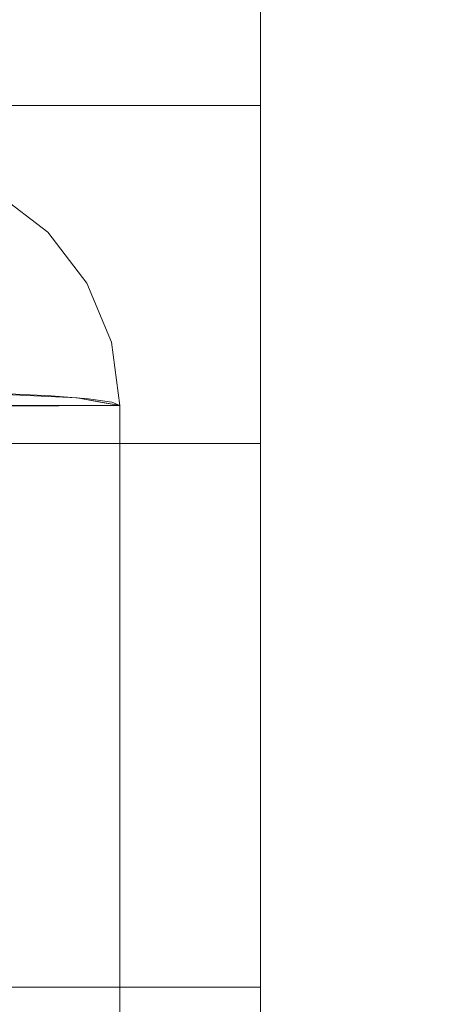
# Model space of a CAD drawing. Units: inches. Extents: x 0 to 204, y 0 to 264.
# Drawn here: x 105 to 106, y 164 to 167 of the extents above; entities that cross this region are included whole.
import ezdxf

# ---------------------------------------------------------------- set-up
doc = ezdxf.new("R2010")
doc.units = ezdxf.units.IN
doc.header["$MEASUREMENT"] = 0
doc.layers.get('0').update_dxf_attribs({"color": 10})
doc.layers.add('I-FURN', color=30, linetype='Continuous')

# ---------------------------------------------------------------- blocks, each defined once
blk = doc.blocks.new('ARTE-6U-3D')
at = {"lineweight": 18}
for points in [[(8.75, 10.7713), (7.75, 10.7713), (7.75, 3.1556, 20.5591), (8.75, 3.1556, 20.5591)], [(8.75, 9.7713), (8.75, 10.7713), (8.75, 3.1556, 20.5591), (8.75, 1.2161, 20.7689)], [(7.75, 1.2161, 20.7689), (7.75, 9.7713), (8.75, 9.7713), (8.75, 1.2161, 20.7689)], [(8.75, 8.2758, 38.3035), (7.75, 8.2758, 38.3035), (7.75, 4.361, 20.4286), (8.75, 4.361, 20.4286)], [(7.75, 4.361, 20.4286), (7.75, 5.9495, 20.2568), (8.75, 5.9495, 20.2568), (8.75, 4.361, 20.4286)], [(7.75, 4.7837, 22.3585), (7.75, -11.6531, 23.2199), (8.75, -11.6531, 23.2199), (8.75, 4.7837, 22.3585)], [(8.75, 4.361, 20.4286), (7.75, 4.361, 20.4286), (7.75, 4.7837, 22.3585), (8.75, 4.7837, 22.3585)], [(7.75, -11.7525, 22.1721), (7.75, 4.361, 20.4286), (8.75, 4.361, 20.4286), (8.75, -11.7525, 22.1721)], [(8.75, 3.1556, 20.5591), (7.75, 3.1556, 20.5591), (7.75, 1.2161, 20.7689), (8.75, 1.2161, 20.7689)]]:
    blk.add_3dface(points, dxfattribs=at)
for points, invisible_edges in [([(8.75, 8.2758, 38.3035), (8.75, 4.361, 20.4286), (8.75, 6.4971, 20.6756), (8.75, 9.2574, 38.1035)], 10), ([(8.75, 6.4971, 20.6756), (8.75, 4.361, 20.4286), (8.75, 5.9495, 20.2568), (8.75, 6.0759, 20.2592)], 9), ([(8.75, 4.361, 20.4286), (8.75, 4.7837, 22.3585), (8.75, -11.6531, 23.2199), (8.75, -11.7525, 22.1721)], 4), ([(7.9922, 3.9084, 22.2295), (8.1313, 3.7274, 22.2389), (7.2607, 3.2905, 22.2618), (7.811, 4.0472, 22.2222)], 6), ([(7.9922, 3.9084, 22.2295), (7.811, 4.0472, 22.2222), (7.8889, 3.9916, 22.375)], 14), ([(8.0391, 3.8337, 22.4482), (8.1313, 3.7274, 22.2389), (7.9922, 3.9084, 22.2295)], 13), ([(7.2607, 3.2905, 22.2618), (8.1313, 3.7274, 22.2389), (8.2187, 3.5167, 22.25), (8.2485, 3.2905, 22.2618)], 1), ([(8.1669, 3.6336, 22.4109), (8.2187, 3.5167, 22.25), (8.1313, 3.7274, 22.2389)], 13), ([(8.2187, 3.5167, 22.25), (8.1878, 3.489, 22.533), (8.2485, 3.2905, 22.2618)], 3), ([(7.7377, 3.5049, 23.1049), (7.687, 3.3376, 23.1595), (7.8918, 3.3279, 22.9753)], 13), ([(8.0966, 3.3182, 22.7911), (8.1082, 3.4938, 22.7256), (7.8918, 3.3279, 22.9753)], 3), ([(8.1725, 3.3044, 22.5264), (8.1082, 3.4938, 22.7256), (8.0966, 3.3182, 22.7911)], 3), ([(8.1878, 3.489, 22.533), (8.1725, 3.3044, 22.5264), (8.2485, 3.2905, 22.2618)], 13), ([(8.2485, 3.2905, 22.2618), (2.7548, 3.2687, 21.8462), (7.153, 3.3426, 23.2562), (7.3905, 3.3423, 23.2506)], 10), ([(7.687, 3.3376, 23.1595), (7.2469, 3.2912, 22.2742), (7.2565, 3.291, 22.2711), (8.0966, 3.3182, 22.7911)], 5), ([(7.3905, 3.3423, 23.2506), (7.6199, 3.3391, 23.1892), (8.2485, 3.2905, 22.2618)], 14), ([(7.8284, 3.3332, 23.0756), (8.0041, 3.3248, 22.916), (8.2485, 3.2905, 22.2618), (7.6199, 3.3391, 23.1892)], 6), ([(8.0966, 3.3182, 22.7911), (7.2565, 3.291, 22.2711), (7.2607, 3.2905, 22.2618), (8.2485, 3.2905, 22.2618)], 1), ([(8.0041, -10.7808, 23.6553), (8.0041, 3.3248, 22.916), (7.8284, 3.3332, 23.0756), (7.8284, -10.7725, 23.8148)], 5), ([(8.1373, 3.3145, 22.7196), (8.2203, 3.3029, 22.4974), (8.2485, 3.2905, 22.2618), (8.0041, 3.3248, 22.916)], 4), ([(8.1373, -10.7911, 23.4588), (8.1373, 3.3145, 22.7196), (8.0041, 3.3248, 22.916), (8.0041, -10.7808, 23.6553)], 5), ([(8.2203, -10.8028, 23.2366), (8.2203, 3.3029, 22.4974), (8.1373, 3.3145, 22.7196), (8.1373, -10.7911, 23.4588)], 5), ([(8.2485, -10.8151, 23.0011), (8.2485, 3.2905, 22.2618), (8.2203, 3.3029, 22.4974), (8.2203, -10.8028, 23.2366)], 4), ([(2.7548, 3.2687, 21.8462), (8.2485, 3.2905, 22.2618), (8.2485, -10.8151, 23.0011), (2.7548, -10.8369, 22.5854)], 8)]:
    blk.add_3dface(points, dxfattribs=dict(at, invisible_edges=invisible_edges))

msp = doc.modelspace()

# ---------------------------------------------------------------- linework, layer by layer
at = {"lineweight": 18, "invisible_edges": 15}
for points in [[(105.74133, 167.48252, 16.90366), (105.63214, 167.27756, 17.27281), (105.66863, 166.99988, 17.58524)], [(105.82231, 167.10916, 17.36887), (105.74133, 167.48252, 16.90366), (105.66863, 166.99988, 17.58524)], [(105.13628, 167.05252, 17.20312), (105.18642, 167.42169, 16.64548), (105.11557, 167.26309, 16.71765)], [(105.19512, 167.00602, 17.38589), (105.18642, 167.42169, 16.64548), (105.13628, 167.05252, 17.20312)], [(105.18642, 167.42169, 16.64548), (105.19512, 167.00602, 17.38589), (105.26348, 167.29679, 17.0758)], [(105.267, 167.03235, 17.44706), (105.41218, 167.34057, 17.15081), (105.26348, 167.29679, 17.0758)], [(105.41218, 167.34057, 17.15081), (105.267, 167.03235, 17.44706), (105.3768, 167.05294, 17.50859)], [(105.3768, 167.05294, 17.50859), (105.53163, 167.07202, 17.46762), (105.41218, 167.34057, 17.15081)], [(105.08461, 167.05626, 16.55403), (105.08988, 167.22079, 16.50498), (105.11119, 167.30039, 16.02176)], [(105.19512, 167.00602, 17.38589), (105.267, 167.03235, 17.44706), (105.26348, 167.29679, 17.0758)], [(105.95242, 167.32651, 16.88515), (105.82231, 167.10916, 17.36887), (105.90936, 167.01813, 17.36374)], [(105.95242, 167.32651, 16.88515), (105.90936, 167.01813, 17.36374), (105.98384, 167.01861, 17.21976)], [(105.98384, 167.01861, 17.21976), (106.03372, 167.30407, 16.68173), (105.95242, 167.32651, 16.88515)], [(105.98384, 167.01861, 17.21976), (106.05163, 166.98883, 16.99607), (106.03372, 167.30407, 16.68173)], [(106.07999, 167.23933, 16.5138), (106.03372, 167.30407, 16.68173), (106.05163, 166.98883, 16.99607)], [(106.07999, 167.23933, 16.5138), (106.07423, 167.03026, 16.66307), (106.10965, 167.30039, 16.07723)], [(105.11557, 167.26309, 16.71765), (105.08988, 167.22079, 16.50498), (105.0632, 166.93758, 17.01594)], [(105.11557, 167.26309, 16.71765), (105.0632, 166.93758, 17.01594), (105.08547, 166.9589, 17.16252)], [(105.13628, 167.05252, 17.20312), (105.11557, 167.26309, 16.71765), (105.08547, 166.9589, 17.16252)], [(105.66863, 166.99988, 17.58524), (105.63214, 167.27756, 17.27281), (105.53163, 167.07202, 17.46762)], [(106.07423, 167.03026, 16.66307), (106.07999, 167.23933, 16.5138), (106.05163, 166.98883, 16.99607)], [(105.08988, 167.22079, 16.50498), (105.08461, 167.05626, 16.55403), (105.0632, 166.93758, 17.01594)], [(105.12975, 167.17407, 15.99467), (105.1072, 166.84547, 16.68409), (105.08461, 167.05626, 16.55403)], [(106.09419, 167.17407, 16.04825), (106.07423, 167.03026, 16.66307), (106.04935, 166.94491, 16.5456)], [(105.66863, 166.99988, 17.58524), (105.77967, 166.64935, 17.82963), (105.82231, 167.10916, 17.36887)], [(105.77967, 166.64935, 17.82963), (105.90936, 167.01813, 17.36374), (105.82231, 167.10916, 17.36887)], [(105.1072, 166.84547, 16.68409), (105.05963, 166.70241, 17.0537), (105.08461, 167.05626, 16.55403)], [(105.0632, 166.93758, 17.01594), (105.08461, 167.05626, 16.55403), (105.05963, 166.70241, 17.0537)], [(105.13628, 167.05252, 17.20312), (105.06769, 166.58386, 17.55742), (105.14355, 166.63115, 17.69183)], [(105.13628, 167.05252, 17.20312), (105.08547, 166.9589, 17.16252), (105.06769, 166.58386, 17.55742)], [(105.18235, 166.82272, 16.48712), (105.1072, 166.84547, 16.68409), (105.18108, 167.05635, 15.97132)], [(105.19512, 167.00602, 17.38589), (105.13628, 167.05252, 17.20312), (105.14355, 166.63115, 17.69183)], [(105.25396, 166.69137, 17.77315), (105.40744, 166.73028, 17.83026), (105.3768, 167.05294, 17.50859)], [(105.25396, 166.69137, 17.77315), (105.3768, 167.05294, 17.50859), (105.267, 167.03235, 17.44706)], [(105.40744, 166.73028, 17.83026), (105.53163, 167.07202, 17.46762), (105.3768, 167.05294, 17.50859)], [(106.04935, 166.94491, 16.5456), (105.99443, 166.8953, 16.36776), (106.04577, 167.05635, 16.01936)], [(105.19512, 167.00602, 17.38589), (105.25396, 166.69137, 17.77315), (105.267, 167.03235, 17.44706)], [(105.87781, 166.48755, 17.85165), (105.90936, 167.01813, 17.36374), (105.77967, 166.64935, 17.82963)], [(105.97037, 166.56278, 17.6524), (105.90936, 167.01813, 17.36374), (105.87781, 166.48755, 17.85165)], [(105.97037, 166.56278, 17.6524), (105.98384, 167.01861, 17.21976), (105.90936, 167.01813, 17.36374)], [(106.05163, 166.98883, 16.99607), (105.98384, 167.01861, 17.21976), (105.97037, 166.56278, 17.6524)], [(106.07423, 167.03026, 16.66307), (106.04371, 166.63646, 17.24284), (106.02349, 166.66492, 16.979)], [(106.02349, 166.66492, 16.979), (106.04935, 166.94491, 16.5456), (106.07423, 167.03026, 16.66307)], [(106.04371, 166.63646, 17.24284), (106.07423, 167.03026, 16.66307), (106.05163, 166.98883, 16.99607)], [(105.25396, 166.69137, 17.77315), (105.19512, 167.00602, 17.38589), (105.14355, 166.63115, 17.69183)], [(105.63982, 166.36673, 18.08219), (105.66863, 166.99988, 17.58524), (105.51069, 166.73711, 17.84452)], [(105.63982, 166.36673, 18.08219), (105.77967, 166.64935, 17.82963), (105.66863, 166.99988, 17.58524)], [(106.01914, 166.41844, 17.58887), (106.05163, 166.98883, 16.99607), (105.97037, 166.56278, 17.6524)], [(106.05163, 166.98883, 16.99607), (106.01914, 166.41844, 17.58887), (106.04371, 166.63646, 17.24284)], [(105.06769, 166.58386, 17.55742), (105.08547, 166.9589, 17.16252), (105.03845, 166.54546, 17.41531)], [(105.03845, 166.54546, 17.41531), (105.08547, 166.9589, 17.16252), (105.0632, 166.93758, 17.01594)], [(105.26166, 166.95526, 15.9533), (105.27589, 166.74333, 16.43957), (105.18235, 166.82272, 16.48712)], [(105.99443, 166.8953, 16.36776), (105.89746, 166.71405, 16.53175), (105.96768, 166.95526, 15.99252)], [(105.99443, 166.8953, 16.36776), (106.04935, 166.94491, 16.5456), (105.9762, 166.66961, 16.79538)], [(106.02349, 166.66492, 16.979), (105.9762, 166.66961, 16.79538), (106.04935, 166.94491, 16.5456)], [(105.05963, 166.70241, 17.0537), (105.03845, 166.54546, 17.41531), (105.0632, 166.93758, 17.01594)], [(105.36601, 166.87769, 15.94184), (105.37518, 166.57692, 16.60319), (105.27589, 166.74333, 16.43957)], [(105.89746, 166.71405, 16.53175), (105.77133, 166.70585, 16.36817), (105.86524, 166.87769, 15.96957)], [(105.89746, 166.71405, 16.53175), (105.99443, 166.8953, 16.36776), (105.9762, 166.66961, 16.79538)], [(105.05963, 166.70241, 17.0537), (105.1072, 166.84547, 16.68409), (105.06759, 166.32198, 17.3016)], [(105.1072, 166.84547, 16.68409), (105.13034, 166.52415, 16.98253), (105.06759, 166.32198, 17.3016)], [(105.13034, 166.52415, 16.98253), (105.1072, 166.84547, 16.68409), (105.18235, 166.82272, 16.48712)], [(105.18235, 166.82272, 16.48712), (105.23461, 166.34679, 16.99626), (105.13034, 166.52415, 16.98253)], [(105.27589, 166.74333, 16.43957), (105.23461, 166.34679, 16.99626), (105.18235, 166.82272, 16.48712)], [(105.48702, 166.82893, 15.93771), (105.47917, 166.54228, 16.60099), (105.37518, 166.57692, 16.60319)], [(105.5916, 166.59933, 16.38821), (105.47917, 166.54228, 16.60099), (105.48702, 166.82893, 15.93771)], [(105.74544, 166.82893, 15.95206), (105.68337, 166.54252, 16.61337), (105.5916, 166.59933, 16.38821)], [(105.74544, 166.82893, 15.95206), (105.77133, 166.70585, 16.36817), (105.68337, 166.54252, 16.61337)], [(105.23461, 166.34679, 16.99626), (105.27589, 166.74333, 16.43957), (105.37518, 166.57692, 16.60319)], [(105.03022, 166.26959, 17.50032), (105.03845, 166.54546, 17.41531), (105.05963, 166.70241, 17.0537)], [(105.03022, 166.26959, 17.50032), (105.05963, 166.70241, 17.0537), (105.06759, 166.32198, 17.3016)], [(105.40744, 166.73028, 17.83026), (105.25396, 166.69137, 17.77315), (105.34546, 166.34842, 18.07286)], [(105.4971, 166.29596, 18.0892), (105.40744, 166.73028, 17.83026), (105.34546, 166.34842, 18.07286)], [(105.77133, 166.70585, 16.36817), (105.77804, 166.47819, 16.7678), (105.68337, 166.54252, 16.61337)], [(105.77133, 166.70585, 16.36817), (105.89746, 166.71405, 16.53175), (105.77804, 166.47819, 16.7678)], [(105.89746, 166.71405, 16.53175), (105.83871, 166.31702, 17.01514), (105.77804, 166.47819, 16.7678)], [(105.83871, 166.31702, 17.01514), (105.89746, 166.71405, 16.53175), (105.91659, 166.3806, 17.05175)], [(105.89746, 166.71405, 16.53175), (105.9762, 166.66961, 16.79538), (105.91659, 166.3806, 17.05175)], [(105.25396, 166.69137, 17.77315), (105.14355, 166.63115, 17.69183), (105.16791, 166.2746, 17.98461)], [(105.24234, 166.29419, 18.04357), (105.25396, 166.69137, 17.77315), (105.16791, 166.2746, 17.98461)], [(105.34546, 166.34842, 18.07286), (105.25396, 166.69137, 17.77315), (105.24234, 166.29419, 18.04357)], [(105.91659, 166.3806, 17.05175), (105.9762, 166.66961, 16.79538), (105.97615, 166.37661, 17.1793)], [(105.9762, 166.66961, 16.79538), (106.02349, 166.66492, 16.979), (105.97615, 166.37661, 17.1793)], [(106.01121, 166.32198, 17.35403), (105.97615, 166.37661, 17.1793), (106.02349, 166.66492, 16.979)], [(106.02349, 166.66492, 16.979), (106.04371, 166.63646, 17.24284), (106.01121, 166.32198, 17.35403)], [(105.06769, 166.58386, 17.55742), (105.09783, 166.07235, 18.00026), (105.14355, 166.63115, 17.69183)], [(105.16791, 166.2746, 17.98461), (105.14355, 166.63115, 17.69183), (105.09783, 166.07235, 18.00026)], [(105.63982, 166.36673, 18.08219), (105.77989, 166.08683, 18.15851), (105.77967, 166.64935, 17.82963)], [(105.77967, 166.64935, 17.82963), (105.77989, 166.08683, 18.15851), (105.87781, 166.48755, 17.85165)], [(106.04371, 166.63646, 17.24284), (106.01965, 166.08297, 17.6622), (106.01121, 166.32198, 17.35403)], [(106.01914, 166.41844, 17.58887), (106.01965, 166.08297, 17.6622), (106.04371, 166.63646, 17.24284)], [(105.06769, 166.58386, 17.55742), (105.03845, 166.54546, 17.41531), (105.02309, 166.09893, 17.74994)], [(105.06769, 166.58386, 17.55742), (105.02309, 166.09893, 17.74994), (105.0515, 166.13085, 17.86322)], [(105.09783, 166.07235, 18.00026), (105.06769, 166.58386, 17.55742), (105.0515, 166.13085, 17.86322)], [(105.37518, 166.57692, 16.60319), (105.32251, 166.17891, 17.07054), (105.23461, 166.34679, 16.99626)], [(105.37518, 166.57692, 16.60319), (105.43387, 166.1615, 17.0371), (105.32251, 166.17891, 17.07054)], [(105.47917, 166.54228, 16.60099), (105.43387, 166.1615, 17.0371), (105.37518, 166.57692, 16.60319)], [(105.93821, 166.03768, 18.00776), (105.97037, 166.56278, 17.6524), (105.87781, 166.48755, 17.85165)], [(105.9861, 166.19625, 17.83014), (105.97037, 166.56278, 17.6524), (105.93821, 166.03768, 18.00776)], [(106.01914, 166.41844, 17.58887), (105.97037, 166.56278, 17.6524), (105.9861, 166.19625, 17.83014)], [(105.03845, 166.54546, 17.41531), (105.03022, 166.26959, 17.50032), (105.02309, 166.09893, 17.74994)], [(105.13034, 166.52415, 16.98253), (105.08323, 165.988, 17.45951), (105.06759, 166.32198, 17.3016)], [(105.08323, 165.988, 17.45951), (105.13034, 166.52415, 16.98253), (105.14877, 166.15156, 17.25477)], [(105.13034, 166.52415, 16.98253), (105.23461, 166.34679, 16.99626), (105.14877, 166.15156, 17.25477)], [(105.43387, 166.1615, 17.0371), (105.47917, 166.54228, 16.60099), (105.57166, 166.42834, 16.74709)], [(105.65059, 166.11735, 17.0785), (105.57166, 166.42834, 16.74709), (105.68337, 166.54252, 16.61337)], [(105.65059, 166.11735, 17.0785), (105.68337, 166.54252, 16.61337), (105.77804, 166.47819, 16.7678)], [(105.65059, 166.11735, 17.0785), (105.77804, 166.47819, 16.7678), (105.74958, 166.13819, 17.10729)], [(105.77804, 166.47819, 16.7678), (105.83871, 166.31702, 17.01514), (105.74958, 166.13819, 17.10729)], [(105.85886, 166.05947, 18.10374), (105.87781, 166.48755, 17.85165), (105.77989, 166.08683, 18.15851)], [(105.93821, 166.03768, 18.00776), (105.87781, 166.48755, 17.85165), (105.85886, 166.05947, 18.10374)], [(104.67383, 166.26022, 22.67196), (104.53362, 166.44819, 22.49228), (104.49131, 166.42881, 22.63057)], [(104.50174, 166.30011, 22.83492), (104.67383, 166.26022, 22.67196), (104.49131, 166.42881, 22.63057)], [(104.76415, 166.25751, 22.44823), (104.53362, 166.44819, 22.49228), (104.67383, 166.26022, 22.67196)], [(104.61397, 166.41541, 22.37497), (104.53362, 166.44819, 22.49228), (104.76415, 166.25751, 22.44823)], [(105.9999, 165.82623, 17.92723), (106.01914, 166.41844, 17.58887), (105.9861, 166.19625, 17.83014)], [(106.01914, 166.41844, 17.58887), (105.9999, 165.82623, 17.92723), (106.01965, 166.08297, 17.6622)], [(104.76415, 166.25751, 22.44823), (104.71728, 166.33221, 22.22945), (104.61397, 166.41541, 22.37497)], [(105.34966, 165.93539, 18.27628), (105.34546, 166.34842, 18.07286), (105.24234, 166.29419, 18.04357)], [(105.34966, 165.93539, 18.27628), (105.4971, 166.29596, 18.0892), (105.34546, 166.34842, 18.07286)], [(105.63982, 166.36673, 18.08219), (105.4971, 166.29596, 18.0892), (105.57416, 166.0345, 18.26087)], [(105.57416, 166.0345, 18.26087), (105.65971, 165.60737, 18.38476), (105.63982, 166.36673, 18.08219)], [(105.63982, 166.36673, 18.08219), (105.65971, 165.60737, 18.38476), (105.77989, 166.08683, 18.15851)], [(105.83871, 166.31702, 17.01514), (105.91659, 166.3806, 17.05175), (105.86405, 166.00995, 17.30186)], [(105.91659, 166.3806, 17.05175), (105.95925, 165.96373, 17.47882), (105.86405, 166.00995, 17.30186)], [(105.91659, 166.3806, 17.05175), (105.97615, 166.37661, 17.1793), (105.95925, 165.96373, 17.47882)], [(105.95925, 165.96373, 17.47882), (105.97615, 166.37661, 17.1793), (106.01121, 166.32198, 17.35403)], [(105.03022, 166.26959, 17.50032), (105.06759, 166.32198, 17.3016), (105.04163, 165.89974, 17.60331)], [(105.08323, 165.988, 17.45951), (105.04163, 165.89974, 17.60331), (105.06759, 166.32198, 17.3016)], [(105.2188, 165.92787, 17.31471), (105.14877, 166.15156, 17.25477), (105.23461, 166.34679, 16.99626)], [(105.2188, 165.92787, 17.31471), (105.23461, 166.34679, 16.99626), (105.32251, 166.17891, 17.07054)], [(105.86405, 166.00995, 17.30186), (105.74958, 166.13819, 17.10729), (105.83871, 166.31702, 17.01514)], [(105.98502, 165.60439, 17.72995), (105.95925, 165.96373, 17.47882), (106.01121, 166.32198, 17.35403)], [(106.01965, 166.08297, 17.6622), (105.98502, 165.60439, 17.72995), (106.01121, 166.32198, 17.35403)], [(104.60948, 166.04163, 22.95192), (104.73184, 166.07642, 22.78855), (104.50174, 166.30011, 22.83492)], [(104.50174, 166.30011, 22.83492), (104.73184, 166.07642, 22.78855), (104.67383, 166.26022, 22.67196)], [(105.24234, 166.29419, 18.04357), (105.16791, 166.2746, 17.98461), (105.20043, 165.87982, 18.2107)], [(105.34966, 165.93539, 18.27628), (105.24234, 166.29419, 18.04357), (105.20043, 165.87982, 18.2107)], [(104.67383, 166.26022, 22.67196), (104.83253, 166.06785, 22.60907), (104.76415, 166.25751, 22.44823)], [(104.83253, 166.06785, 22.60907), (104.67383, 166.26022, 22.67196), (104.73184, 166.07642, 22.78855)], [(104.83253, 166.06785, 22.60907), (104.89192, 166.05746, 22.41092), (104.76415, 166.25751, 22.44823)], [(104.76415, 166.25751, 22.44823), (104.89192, 166.05746, 22.41092), (104.85633, 166.15124, 22.23894)], [(105.03022, 166.26959, 17.50032), (105.01443, 165.59896, 17.81122), (105.02309, 166.09893, 17.74994)], [(105.03022, 166.26959, 17.50032), (105.04163, 165.89974, 17.60331), (105.01443, 165.59896, 17.81122)], [(105.20043, 165.87982, 18.2107), (105.16791, 166.2746, 17.98461), (105.09783, 166.07235, 18.00026)], [(105.2188, 165.92787, 17.31471), (105.32251, 166.17891, 17.07054), (105.33094, 165.72934, 17.3446)], [(105.32251, 166.17891, 17.07054), (105.43387, 166.1615, 17.0371), (105.33094, 165.72934, 17.3446)], [(105.95129, 165.44334, 18.16664), (105.9861, 166.19625, 17.83014), (105.93821, 166.03768, 18.00776)], [(105.9861, 166.19625, 17.83014), (105.95129, 165.44334, 18.16664), (105.9999, 165.82623, 17.92723)], [(105.08323, 165.988, 17.45951), (105.14877, 166.15156, 17.25477), (105.1213, 165.70396, 17.52369)], [(105.1213, 165.70396, 17.52369), (105.14877, 166.15156, 17.25477), (105.2188, 165.92787, 17.31471)], [(105.43218, 165.56999, 17.38076), (105.33094, 165.72934, 17.3446), (105.43387, 166.1615, 17.0371)], [(105.43387, 166.1615, 17.0371), (105.54064, 165.73114, 17.30551), (105.43218, 165.56999, 17.38076)], [(105.65059, 166.11735, 17.0785), (105.74958, 166.13819, 17.10729), (105.63646, 165.56903, 17.39165)], [(105.63646, 165.56903, 17.39165), (105.74958, 166.13819, 17.10729), (105.73803, 165.56929, 17.43289)], [(105.74958, 166.13819, 17.10729), (105.86405, 166.00995, 17.30186), (105.73803, 165.56929, 17.43289)], [(105.02309, 166.09893, 17.74994), (105.04093, 165.62593, 18.07209), (105.0515, 166.13085, 17.86322)], [(105.09783, 166.07235, 18.00026), (105.0515, 166.13085, 17.86322), (105.04093, 165.62593, 18.07209)], [(105.65059, 166.11735, 17.0785), (105.63646, 165.56903, 17.39165), (105.54064, 165.73114, 17.30551)], [(104.83323, 165.91759, 22.72562), (104.73184, 166.07642, 22.78855), (104.60948, 166.04163, 22.95192)], [(104.73184, 166.07642, 22.78855), (104.83323, 165.91759, 22.72562), (104.83253, 166.06785, 22.60907)], [(104.9128, 165.91284, 22.53301), (104.89192, 166.05746, 22.41092), (104.83253, 166.06785, 22.60907)], [(104.9128, 165.91284, 22.53301), (104.83253, 166.06785, 22.60907), (104.83323, 165.91759, 22.72562)], [(105.01443, 165.59896, 17.81122), (105.00782, 165.43913, 17.98658), (105.02309, 166.09893, 17.74994)], [(105.02309, 166.09893, 17.74994), (105.00782, 165.43913, 17.98658), (105.04093, 165.62593, 18.07209)], [(105.04093, 165.62593, 18.07209), (105.0985, 165.45419, 18.23141), (105.09783, 166.07235, 18.00026)], [(105.20043, 165.87982, 18.2107), (105.09783, 166.07235, 18.00026), (105.0985, 165.45419, 18.23141)], [(105.65971, 165.60737, 18.38476), (105.77832, 165.44654, 18.36314), (105.77989, 166.08683, 18.15851)], [(105.77832, 165.44654, 18.36314), (105.85886, 166.05947, 18.10374), (105.77989, 166.08683, 18.15851)], [(106.01965, 166.08297, 17.6622), (106.00488, 165.43313, 17.9092), (105.98502, 165.60439, 17.72995)], [(105.9999, 165.82623, 17.92723), (106.00488, 165.43313, 17.9092), (106.01965, 166.08297, 17.6622)], [(104.61683, 165.75173, 22.97529), (104.83323, 165.91759, 22.72562), (104.60948, 166.04163, 22.95192)], [(104.94374, 165.9405, 22.24999), (104.89192, 166.05746, 22.41092), (104.9128, 165.91284, 22.53301)], [(105.57416, 166.0345, 18.26087), (105.48351, 165.85482, 18.33387), (105.56286, 165.58491, 18.412)], [(105.65971, 165.60737, 18.38476), (105.57416, 166.0345, 18.26087), (105.56286, 165.58491, 18.412)], [(105.85886, 166.05947, 18.10374), (105.77832, 165.44654, 18.36314), (105.87771, 165.61156, 18.23817)], [(105.93821, 166.03768, 18.00776), (105.85886, 166.05947, 18.10374), (105.87771, 165.61156, 18.23817)], [(105.95129, 165.44334, 18.16664), (105.93821, 166.03768, 18.00776), (105.87771, 165.61156, 18.23817)], [(105.86405, 166.00995, 17.30186), (105.83898, 165.37909, 17.56689), (105.73803, 165.56929, 17.43289)], [(105.83898, 165.37909, 17.56689), (105.86405, 166.00995, 17.30186), (105.92466, 165.41328, 17.66072)], [(105.92466, 165.41328, 17.66072), (105.86405, 166.00995, 17.30186), (105.95925, 165.96373, 17.47882)], [(105.08323, 165.988, 17.45951), (105.05046, 165.41706, 17.72931), (105.04163, 165.89974, 17.60331)], [(105.05046, 165.41706, 17.72931), (105.08323, 165.988, 17.45951), (105.1213, 165.70396, 17.52369)], [(105.98502, 165.60439, 17.72995), (105.92466, 165.41328, 17.66072), (105.95925, 165.96373, 17.47882)], [(105.1213, 165.70396, 17.52369), (105.2188, 165.92787, 17.31471), (105.2151, 165.44163, 17.51612)], [(105.20043, 165.87982, 18.2107), (105.30027, 165.52592, 18.38424), (105.34966, 165.93539, 18.27628)], [(105.2188, 165.92787, 17.31471), (105.33094, 165.72934, 17.3446), (105.2151, 165.44163, 17.51612)], [(105.34966, 165.93539, 18.27628), (105.30027, 165.52592, 18.38424), (105.39547, 165.58475, 18.40265)], [(105.48351, 165.85482, 18.33387), (105.34966, 165.93539, 18.27628), (105.39547, 165.58475, 18.40265)], [(104.8976, 165.72821, 22.52645), (104.9128, 165.91284, 22.53301), (104.83323, 165.91759, 22.72562)], [(105.04163, 165.89974, 17.60331), (105.05046, 165.41706, 17.72931), (105.01443, 165.59896, 17.81122)], [(105.0985, 165.45419, 18.23141), (105.18438, 165.32704, 18.35093), (105.20043, 165.87982, 18.2107)], [(105.18438, 165.32704, 18.35093), (105.30027, 165.52592, 18.38424), (105.20043, 165.87982, 18.2107)], [(104.67383, 165.64495, 28.67196), (104.53362, 165.83292, 28.49228), (104.49131, 165.81354, 28.63057)], [(104.76415, 165.64224, 28.44823), (104.53362, 165.83292, 28.49228), (104.67383, 165.64495, 28.67196)], [(104.61397, 165.80014, 28.37497), (104.53362, 165.83292, 28.49228), (104.76415, 165.64224, 28.44823)], [(105.95129, 165.44334, 18.16664), (105.99371, 165.3003, 18.06684), (105.9999, 165.82623, 17.92723)], [(105.99371, 165.3003, 18.06684), (106.00488, 165.43313, 17.9092), (105.9999, 165.82623, 17.92723)], [(104.50174, 165.68484, 28.83492), (104.67383, 165.64495, 28.67196), (104.49131, 165.81354, 28.63057)], [(104.76415, 165.64224, 28.44823), (104.71728, 165.71694, 28.22945), (104.61397, 165.80014, 28.37497)], [(105.35223, 165.2908, 17.48175), (105.2151, 165.44163, 17.51612), (105.33094, 165.72934, 17.3446)], [(105.43218, 165.56999, 17.38076), (105.35223, 165.2908, 17.48175), (105.33094, 165.72934, 17.3446)], [(104.60948, 165.42636, 28.95192), (104.73184, 165.46115, 28.78855), (104.50174, 165.68484, 28.83492)], [(104.50174, 165.68484, 28.83492), (104.73184, 165.46115, 28.78855), (104.67383, 165.64495, 28.67196)], [(105.11973, 165.23722, 17.65128), (105.05046, 165.41706, 17.72931), (105.1213, 165.70396, 17.52369)], [(105.2151, 165.44163, 17.51612), (105.11973, 165.23722, 17.65128), (105.1213, 165.70396, 17.52369)], [(104.67383, 165.64495, 28.67196), (104.83253, 165.45258, 28.60907), (104.76415, 165.64224, 28.44823)], [(104.83253, 165.45258, 28.60907), (104.67383, 165.64495, 28.67196), (104.73184, 165.46115, 28.78855)], [(104.83253, 165.45258, 28.60907), (104.89192, 165.44219, 28.41092), (104.76415, 165.64224, 28.44823)], [(104.76415, 165.64224, 28.44823), (104.89192, 165.44219, 28.41092), (104.85633, 165.53597, 28.23894)], [(105.04093, 165.62593, 18.07209), (105.00782, 165.43913, 17.98658), (105.01243, 164.85993, 18.10657)], [(105.05561, 164.85993, 18.22975), (105.0985, 165.45419, 18.23141), (105.04093, 165.62593, 18.07209)], [(105.87771, 165.61156, 18.23817), (105.77832, 165.44654, 18.36314), (105.83522, 164.85993, 18.37677)], [(105.95129, 165.44334, 18.16664), (105.87771, 165.61156, 18.23817), (105.9203, 164.85993, 18.27779)], [(105.01443, 165.59896, 17.81122), (105.00259, 164.85993, 17.97642), (105.00782, 165.43913, 17.98658)], [(105.05046, 165.41706, 17.72931), (105.02678, 164.85993, 17.84815), (105.01443, 165.59896, 17.81122)], [(105.34582, 164.85993, 18.47919), (105.39547, 165.58475, 18.40265), (105.30027, 165.52592, 18.38424)], [(105.34582, 164.85993, 18.47919), (105.47873, 165.35046, 18.4198), (105.39547, 165.58475, 18.40265)], [(105.60424, 164.85993, 18.49355), (105.56286, 165.58491, 18.412), (105.47873, 165.35046, 18.4198)], [(105.56286, 165.58491, 18.412), (105.60424, 164.85993, 18.49355), (105.65971, 165.60737, 18.38476)], [(105.65971, 165.60737, 18.38476), (105.72742, 164.85993, 18.45037), (105.77832, 165.44654, 18.36314)], [(105.92466, 165.41328, 17.66072), (105.98502, 165.60439, 17.72995), (105.94804, 164.85993, 17.77856)], [(106.00488, 165.43313, 17.9092), (105.99122, 164.85993, 17.90173), (105.98502, 165.60439, 17.72995)], [(105.3994, 164.85993, 17.51475), (105.35223, 165.2908, 17.48175), (105.43218, 165.56999, 17.38076)], [(105.3994, 164.85993, 17.51475), (105.43218, 165.56999, 17.38076), (105.5357, 165.34317, 17.39431)], [(105.5357, 165.34317, 17.39431), (105.63646, 165.56903, 17.39165), (105.65782, 164.85993, 17.52911)], [(105.65782, 164.85993, 17.52911), (105.63646, 165.56903, 17.39165), (105.73803, 165.56929, 17.43289)], [(105.77546, 164.85993, 17.58567), (105.73803, 165.56929, 17.43289), (105.83898, 165.37909, 17.56689)], [(105.30027, 165.52592, 18.38424), (105.18438, 165.32704, 18.35093), (105.22819, 164.85993, 18.42263)], [(104.83323, 165.30232, 28.72562), (104.73184, 165.46115, 28.78855), (104.60948, 165.42636, 28.95192)], [(104.73184, 165.46115, 28.78855), (104.83323, 165.30232, 28.72562), (104.83253, 165.45258, 28.60907)], [(104.9128, 165.29757, 28.53301), (104.89192, 165.44219, 28.41092), (104.83253, 165.45258, 28.60907)], [(104.9128, 165.29757, 28.53301), (104.83253, 165.45258, 28.60907), (104.83323, 165.30232, 28.72562)], [(104.94374, 165.32523, 28.24999), (104.89192, 165.44219, 28.41092), (104.9128, 165.29757, 28.53301)], [(105.18438, 165.32704, 18.35093), (105.0985, 165.45419, 18.23141), (105.1292, 164.85993, 18.33755)], [(105.11973, 165.23722, 17.65128), (105.2151, 165.44163, 17.51612), (105.16843, 164.85993, 17.63153)], [(105.2151, 165.44163, 17.51612), (105.35223, 165.2908, 17.48175), (105.27623, 164.85993, 17.55794)], [(105.99371, 165.3003, 18.06684), (105.95129, 165.44334, 18.16664), (105.97687, 164.85993, 18.16015)], [(104.61683, 165.13646, 28.97529), (104.83323, 165.30232, 28.72562), (104.60948, 165.42636, 28.95192)], [(105.05046, 165.41706, 17.72931), (105.11973, 165.23722, 17.65128), (105.08335, 164.85993, 17.73052)], [(105.83898, 165.37909, 17.56689), (105.92466, 165.41328, 17.66072), (105.87445, 164.85993, 17.67075)], [(106.00488, 165.43313, 17.9092), (105.99371, 165.3003, 18.06684), (106.00105, 164.85993, 18.03189)], [(104.8976, 165.11294, 28.52645), (104.9128, 165.29757, 28.53301), (104.83323, 165.30232, 28.72562)]]:
    msp.add_3dface(points, dxfattribs=at)
at = {"layer": 'I-FURN', "lineweight": 18, "invisible_edges": 15}
for points in [[(105.44897, 166.28138, 15.73897), (102.55505, 166.2701, 15.23126), (101.75282, 166.26514, 15.72177)], [(104.46886, 166.27807, 15.38337), (104.70004, 166.23977, 15.24136), (104.02144, 166.2587, 15.21732)], [(105.46878, 166.27613, 15.40695), (104.70004, 166.23977, 15.24136), (104.46886, 166.27807, 15.38337)], [(105.4937, 166.03299, 15.21182), (105.4937, 166.28053, 16.01534), (105.4937, 166.04361, 16.26424)], [(104.02144, 166.2587, 15.21732), (104.70004, 166.23977, 15.24136), (104.01305, 166.20047, 15.12498)], [(104.08583, 166.25601, 15.95604), (104.07077, 166.20309, 16.03805), (104.7087, 166.23977, 16.06212)], [(104.08583, 166.25601, 15.95604), (104.7087, 166.23977, 16.06212), (104.36702, 166.27607, 15.93034)], [(105.42928, 166.27454, 16.06899), (104.36702, 166.27607, 15.93034), (104.7087, 166.23977, 16.06212)], [(104.01305, 166.20047, 15.12498), (104.70004, 166.23977, 15.24136), (104.70713, 166.16095, 15.16239)], [(104.70506, 166.16578, 16.13961), (104.7087, 166.23977, 16.06212), (104.07077, 166.20309, 16.03805)], [(104.70713, 166.16095, 15.16239), (104.70004, 166.23977, 15.24136), (105.4749, 166.22819, 15.30659)], [(104.7087, 166.23977, 16.06212), (104.70506, 166.16578, 16.13961), (105.4236, 166.22924, 16.16628)], [(104.9352, 166.18018, 16.54045), (101.21386, 166.17467, 16.14528), (100.21269, 166.12908, 16.26836)], [(104.9352, 166.18018, 16.54045), (102.96544, 166.19025, 16.16295), (101.21386, 166.17467, 16.14528)], [(104.48455, 166.02884, 15.13275), (104.01305, 166.20047, 15.12498), (104.70713, 166.16095, 15.16239)], [(104.07077, 166.20309, 16.03805), (104.35633, 166.03917, 16.17937), (104.70506, 166.16578, 16.13961)], [(105.00689, 166.16973, 16.58525), (104.98735, 166.19771, 16.30536), (104.9352, 166.18018, 16.54045)], [(104.98735, 166.19771, 16.30536), (105.00689, 166.16973, 16.58525), (105.04001, 166.19181, 16.46536)], [(105.04001, 166.19181, 16.46536), (105.00689, 166.16973, 16.58525), (105.09573, 166.14838, 16.63677)], [(105.1441, 166.18123, 16.48057), (105.01382, 166.19725, 16.29654), (105.04001, 166.19181, 16.46536)], [(105.1441, 166.18123, 16.48057), (105.04001, 166.19181, 16.46536), (105.09573, 166.14838, 16.63677)], [(105.06098, 166.19643, 16.28082), (105.1441, 166.18123, 16.48057), (105.2864, 166.15683, 16.46574)], [(105.2864, 166.15683, 16.46574), (105.23716, 166.1814, 16.34215), (105.07013, 166.19522, 16.25773)], [(105.23716, 166.1814, 16.34215), (105.24557, 166.18166, 16.27062), (105.07929, 166.19401, 16.23465)], [(105.08956, 166.19265, 16.20874), (105.24557, 166.18166, 16.27062), (105.36247, 166.15308, 16.24476)], [(105.08956, 166.19265, 16.20874), (105.36247, 166.15308, 16.24476), (105.32591, 166.16082, 16.17109)], [(105.1441, 166.18123, 16.48057), (105.09573, 166.14838, 16.63677), (105.30671, 166.08438, 16.68276)], [(105.30671, 166.08438, 16.68276), (105.2864, 166.15683, 16.46574), (105.1441, 166.18123, 16.48057)], [(105.41223, 166.13262, 16.33606), (105.24557, 166.18166, 16.27062), (105.23716, 166.1814, 16.34215)], [(105.23716, 166.1814, 16.34215), (105.38863, 166.12999, 16.43319), (105.41223, 166.13262, 16.33606)], [(105.23716, 166.1814, 16.34215), (105.2864, 166.15683, 16.46574), (105.38863, 166.12999, 16.43319)], [(105.36247, 166.15308, 16.24476), (105.24557, 166.18166, 16.27062), (105.41223, 166.13262, 16.33606)], [(105.41867, 166.09701, 16.25558), (104.70506, 166.16578, 16.13961), (104.35633, 166.03917, 16.17937)], [(104.48455, 166.02884, 15.13275), (104.70713, 166.16095, 15.16239), (105.48059, 166.08862, 15.21826)], [(105.06926, 166.04517, 16.84962), (105.00689, 166.16973, 16.58525), (104.91127, 166.10386, 16.75441)], [(105.00689, 166.16973, 16.58525), (105.06926, 166.04517, 16.84962), (105.09573, 166.14838, 16.63677)], [(105.19896, 166.06905, 16.7749), (105.09573, 166.14838, 16.63677), (105.06926, 166.04517, 16.84962)], [(105.30671, 166.08438, 16.68276), (105.09573, 166.14838, 16.63677), (105.19896, 166.06905, 16.7749)], [(105.38872, 166.09566, 16.57359), (105.38863, 166.12999, 16.43319), (105.2864, 166.15683, 16.46574)], [(105.30671, 166.08438, 16.68276), (105.38872, 166.09566, 16.57359), (105.2864, 166.15683, 16.46574)], [(105.36247, 166.15308, 16.24476), (105.62313, 166.01696, 16.31137), (105.53658, 166.07288, 16.16328)], [(105.36247, 166.15308, 16.24476), (105.41223, 166.13262, 16.33606), (105.62313, 166.01696, 16.31137)], [(104.91127, 166.10386, 16.75441), (100.21269, 166.12908, 16.26836), (101.71274, 166.03001, 16.5603)], [(105.38863, 166.12999, 16.43319), (105.55092, 166.04872, 16.436), (105.41223, 166.13262, 16.33606)], [(105.55092, 166.04872, 16.436), (105.38863, 166.12999, 16.43319), (105.51301, 166.03091, 16.57742)], [(105.38863, 166.12999, 16.43319), (105.38872, 166.09566, 16.57359), (105.51301, 166.03091, 16.57742)], [(105.55092, 166.04872, 16.436), (105.62313, 166.01696, 16.31137), (105.41223, 166.13262, 16.33606)], [(105.3285, 165.88849, 16.94607), (105.19896, 166.06905, 16.7749), (105.06926, 166.04517, 16.84962)], [(105.19896, 166.06905, 16.7749), (105.32346, 165.99957, 16.82037), (105.30671, 166.08438, 16.68276)], [(105.19896, 166.06905, 16.7749), (105.3285, 165.88849, 16.94607), (105.32346, 165.99957, 16.82037)], [(105.44272, 166.01795, 16.69597), (105.38872, 166.09566, 16.57359), (105.30671, 166.08438, 16.68276)], [(105.32346, 165.99957, 16.82037), (105.44272, 166.01795, 16.69597), (105.30671, 166.08438, 16.68276)], [(105.38872, 166.09566, 16.57359), (105.44272, 166.01795, 16.69597), (105.51301, 166.03091, 16.57742)], [(105.06926, 166.04517, 16.84962), (104.89073, 165.97442, 16.94149), (105.06899, 165.8924, 17.02074)], [(105.3285, 165.88849, 16.94607), (105.06926, 166.04517, 16.84962), (105.06899, 165.8924, 17.02074)], [(105.69797, 165.8633, 16.60484), (105.55092, 166.04872, 16.436), (105.51301, 166.03091, 16.57742)], [(105.77652, 165.85868, 16.3773), (105.55092, 166.04872, 16.436), (105.69797, 165.8633, 16.60484)], [(105.62313, 166.01696, 16.31137), (105.55092, 166.04872, 16.436), (105.77652, 165.85868, 16.3773)], [(101.33256, 165.87586, 16.70507), (104.89073, 165.97442, 16.94149), (101.71274, 166.03001, 16.5603)], [(105.48241, 165.64853, 15.21064), (101.77479, 165.24866, 14.91529), (101.7744, 166.01758, 14.91773)], [(105.44272, 166.01795, 16.69597), (105.32346, 165.99957, 16.82037), (105.53006, 165.89544, 16.79295)], [(105.53006, 165.89544, 16.79295), (105.32346, 165.99957, 16.82037), (105.3285, 165.88849, 16.94607)], [(105.44272, 166.01795, 16.69597), (105.53006, 165.89544, 16.79295), (105.51301, 166.03091, 16.57742)], [(105.53006, 165.89544, 16.79295), (105.69797, 165.8633, 16.60484), (105.51301, 166.03091, 16.57742)], [(105.77652, 165.85868, 16.3773), (105.71748, 165.93346, 16.15992), (105.62313, 166.01696, 16.31137)], [(104.87496, 165.80068, 17.08894), (105.1716, 165.70002, 17.12965), (105.06899, 165.8924, 17.02074)], [(105.3285, 165.88849, 16.94607), (105.06899, 165.8924, 17.02074), (105.1716, 165.70002, 17.12965)], [(105.53006, 165.89544, 16.79295), (105.3285, 165.88849, 16.94607), (105.39806, 165.699, 17.04763)], [(105.53006, 165.89544, 16.79295), (105.39806, 165.699, 17.04763), (105.6377, 165.65603, 16.89398)], [(105.6377, 165.65603, 16.89398), (105.75934, 165.67786, 16.72457), (105.53006, 165.89544, 16.79295)], [(105.53006, 165.89544, 16.79295), (105.75934, 165.67786, 16.72457), (105.69797, 165.8633, 16.60484)], [(101.33256, 165.87586, 16.70507), (102.49412, 165.66955, 16.92259), (104.87496, 165.80068, 17.08894)], [(105.39806, 165.699, 17.04763), (105.3285, 165.88849, 16.94607), (105.1716, 165.70002, 17.12965)], [(105.69797, 165.8633, 16.60484), (105.85196, 165.669, 16.53777), (105.77652, 165.85868, 16.3773)], [(105.85196, 165.669, 16.53777), (105.69797, 165.8633, 16.60484), (105.75934, 165.67786, 16.72457)], [(105.85196, 165.669, 16.53777), (105.90122, 165.65833, 16.33414), (105.77652, 165.85868, 16.3773)], [(105.77652, 165.85868, 16.3773), (105.90122, 165.65833, 16.33414), (105.85629, 165.75206, 16.16124)], [(105.1716, 165.70002, 17.12965), (104.86505, 165.59448, 17.18671), (105.08024, 165.54614, 17.20151)], [(105.08024, 165.54614, 17.20151), (105.28697, 165.52742, 17.16066), (105.1716, 165.70002, 17.12965)], [(105.1716, 165.70002, 17.12965), (105.28697, 165.52742, 17.16066), (105.39806, 165.699, 17.04763)], [(105.28697, 165.52742, 17.16066), (105.47106, 165.53402, 17.0744), (105.39806, 165.699, 17.04763)], [(105.6377, 165.65603, 16.89398), (105.39806, 165.699, 17.04763), (105.47106, 165.53402, 17.0744)], [(104.86505, 165.59448, 17.18671), (102.49412, 165.66955, 16.92259), (101.17052, 165.51782, 16.87907)], [(105.6377, 165.65603, 16.89398), (105.47106, 165.53402, 17.0744), (105.62571, 165.51253, 16.96756)], [(105.62571, 165.51253, 16.96756), (105.75118, 165.49251, 16.83943), (105.6377, 165.65603, 16.89398)], [(105.6377, 165.65603, 16.89398), (105.75118, 165.49251, 16.83943), (105.75934, 165.67786, 16.72457)], [(105.75934, 165.67786, 16.72457), (105.75118, 165.49251, 16.83943), (105.85836, 165.51686, 16.65507)], [(105.75934, 165.67786, 16.72457), (105.85836, 165.51686, 16.65507), (105.85196, 165.669, 16.53777)], [(105.92795, 165.51418, 16.45622), (105.90122, 165.65833, 16.33414), (105.85196, 165.669, 16.53777)], [(105.92795, 165.51418, 16.45622), (105.85196, 165.669, 16.53777), (105.85836, 165.51686, 16.65507)], [(105.94356, 165.54105, 16.16716), (105.90122, 165.65833, 16.33414), (105.92795, 165.51418, 16.45622)], [(104.86505, 165.59448, 17.18671), (101.17052, 165.51782, 16.87907), (102.89027, 165.36204, 17.07873)], [(105.14367, 165.36723, 17.1778), (105.28697, 165.52742, 17.16066), (105.08024, 165.54614, 17.20151)], [(105.47106, 165.53402, 17.0744), (105.28697, 165.52742, 17.16066), (105.42566, 165.3646, 17.12745)], [(105.47106, 165.53402, 17.0744), (105.6337, 165.35429, 16.93079), (105.62571, 165.51253, 16.96756)], [(105.6337, 165.35429, 16.93079), (105.75118, 165.49251, 16.83943), (105.62571, 165.51253, 16.96756)], [(105.85836, 165.51686, 16.65507), (105.75118, 165.49251, 16.83943), (105.84174, 165.34398, 16.73412)], [(105.90753, 165.32939, 16.45569), (105.92795, 165.51418, 16.45622), (105.85836, 165.51686, 16.65507)]]:
    msp.add_3dface(points, dxfattribs=at)

# ---------------------------------------------------------------- block references
msp.add_blockref('ARTE-6U-3D', (96.72505, 162.42383))

doc.saveas('drawing.dxf')
